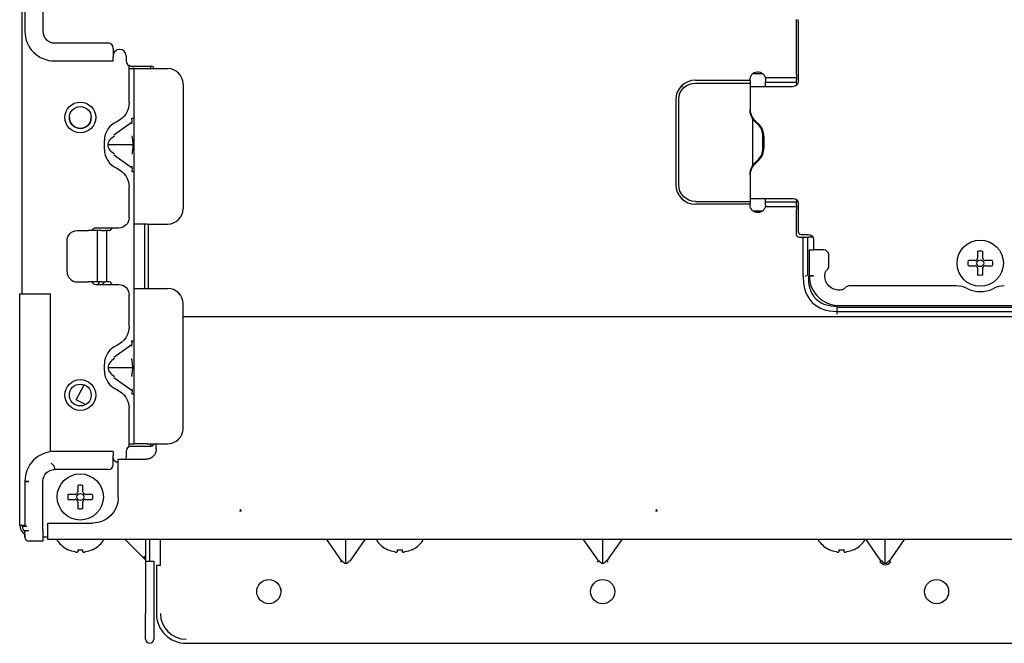
# Model space of a CAD drawing. Extents: x 7 to 403, y 181 to 474.
# Drawn here: x 274 to 286, y 314 to 322 of the extents above; entities that cross this region are included whole.
import ezdxf

# ---------------------------------------------------------------- set-up
doc = ezdxf.new("R2010")
doc.units = 0
doc.header["$MEASUREMENT"] = 0
doc.layers.get('0').update_dxf_attribs({"lineweight": 0})
doc.layers.add('1', color=7, linetype='Continuous', lineweight=0)

msp = doc.modelspace()

# ---------------------------------------------------------------- linework, layer by layer
at = {"color": 18, "lineweight": 25, "true_color": 0x000000}
for p, q in [((274.217, 329.093), (274.217, 321.749)), ((274.186, 318.589), (274.186, 325.099)), ((274.433, 322.058), (274.433, 321.749)), ((274.575, 321.607), (275.218, 321.607)), ((275.279, 321.545), (275.279, 321.44)), ((275.279, 321.39), (275.279, 321.44)), ((275.434, 321.452), (275.434, 321.39)), ((274.575, 321.39), (275.279, 321.39)), ((275.471, 320.886), (275.471, 321.334)), ((275.471, 321.298), (275.502, 321.298)), ((275.471, 321.298), (275.502, 321.298)), ((275.496, 321.328), (275.737, 321.328)), ((275.533, 321.298), (275.502, 321.298)), ((275.502, 321.298), (275.656, 321.298)), ((275.533, 319.429), (275.533, 321.298)), ((275.533, 321.298), (275.687, 321.298)), ((275.656, 321.298), (275.687, 321.298)), ((275.687, 321.298), (275.934, 321.298)), ((275.687, 321.298), (275.731, 321.298)), ((275.731, 321.298), (275.731, 321.328)), ((276.12, 321.112), (276.12, 319.614)), ((282.125, 321.081), (282.121, 321.085)), ((282.282, 321.16), (282.939, 321.16)), ((282.282, 321.125), (282.939, 321.125)), ((282.046, 320.923), (282.046, 319.904)), ((282.081, 319.904), (282.081, 320.923)), ((275.533, 320.7), (275.502, 320.7)), ((275.286, 320.504), (275.506, 320.66)), ((275.174, 320.327), (275.174, 320.433)), ((275.515, 320.38), (275.219, 320.38)), ((275.506, 320.1), (275.286, 320.256)), ((275.502, 320.06), (275.533, 320.06)), ((275.471, 319.506), (275.471, 319.874)), ((282.121, 319.742), (282.125, 319.746)), ((282.282, 319.702), (282.939, 319.702)), ((282.939, 319.667), (282.282, 319.667)), ((275.533, 318.656), (275.533, 319.429)), ((275.687, 319.429), (275.533, 319.429)), ((275.656, 319.429), (275.656, 318.656)), ((275.687, 319.429), (275.934, 319.429)), ((275.706, 318.656), (275.706, 319.429)), ((274.848, 319.351), (274.979, 319.351)), ((275.14, 319.351), (274.979, 319.351)), ((275.347, 319.382), (275.069, 319.382)), ((275.086, 319.351), (275.086, 318.734)), ((275.14, 319.351), (275.182, 319.351)), ((275.231, 319.351), (275.182, 319.351)), ((275.2, 319.351), (275.2, 318.734)), ((275.231, 319.351), (275.234, 319.352)), ((275.236, 319.352), (275.233, 319.351)), ((275.235, 319.352), (275.236, 319.352)), ((275.262, 319.382), (275.262, 319.382)), ((274.725, 318.857), (274.725, 319.228)), ((274.848, 318.734), (274.979, 318.734)), ((275.14, 318.734), (274.979, 318.734)), ((275.069, 318.703), (275.347, 318.703)), ((275.113, 318.734), (275.096, 318.703)), ((275.14, 318.734), (275.182, 318.734)), ((275.169, 318.734), (275.152, 318.703)), ((275.231, 318.734), (275.182, 318.734)), ((275.236, 318.733), (275.233, 318.734)), ((274.155, 315.808), (274.155, 318.589)), ((274.155, 318.589), (274.266, 318.589)), ((274.266, 318.589), (274.526, 318.589)), ((274.526, 316.691), (274.526, 318.589)), ((275.471, 318.197), (275.471, 318.579)), ((275.533, 316.787), (275.533, 318.656)), ((275.533, 318.656), (275.687, 318.656)), ((275.687, 318.656), (275.934, 318.656)), ((276.12, 316.973), (276.12, 318.471)), ((276.12, 318.317), (287.917, 318.317)), ((275.286, 317.829), (275.506, 317.984)), ((275.502, 318.025), (275.533, 318.025)), ((275.174, 317.666), (275.174, 317.744)), ((275.22, 317.705), (275.515, 317.705)), ((274.835, 317.317), (274.931, 317.497)), ((275.506, 317.425), (275.286, 317.581)), ((275.533, 317.385), (275.502, 317.385)), ((274.946, 317.259), (274.835, 317.317)), ((275.471, 316.751), (275.471, 317.213)), ((275.471, 316.787), (275.502, 316.787)), ((275.502, 316.787), (275.533, 316.787)), ((275.687, 316.787), (275.533, 316.787)), ((275.687, 316.787), (275.934, 316.787)), ((275.731, 316.757), (275.731, 316.787)), ((275.798, 316.726), (275.798, 316.787)), ((275.279, 316.695), (274.575, 316.695)), ((275.279, 316.695), (275.279, 316.645)), ((275.434, 316.695), (275.434, 316.633)), ((275.496, 316.757), (275.737, 316.757)), ((275.279, 316.54), (275.279, 316.645)), ((275.341, 316.142), (275.341, 316.602)), ((275.341, 316.602), (275.675, 316.602)), ((275.218, 316.478), (274.575, 316.478)), ((274.217, 316.342), (274.217, 316.276)), ((274.433, 315.746), (274.433, 316.336)), ((274.217, 316.276), (274.217, 315.807)), ((274.853, 316.292), (274.853, 316.21)), ((274.915, 316.21), (274.915, 316.292)), ((274.822, 316.179), (274.74, 316.179)), ((274.74, 316.117), (274.822, 316.117)), ((274.853, 316.086), (274.853, 316.004)), ((274.915, 316.004), (274.915, 316.086)), ((275.028, 316.179), (274.946, 316.179)), ((274.946, 316.117), (275.028, 316.117)), ((274.155, 315.808), (274.217, 315.808)), ((274.186, 315.796), (274.186, 315.808)), ((274.186, 315.796), (274.239, 315.796)), ((274.217, 315.666), (274.217, 315.747)), ((274.217, 315.747), (274.217, 315.747)), ((274.433, 315.746), (274.433, 315.617)), ((274.492, 315.833), (275.032, 315.833)), ((274.492, 315.747), (274.492, 315.833)), ((274.492, 315.635), (274.492, 315.747)), ((274.217, 315.701), (274.217, 315.67)), ((274.433, 315.617), (274.266, 315.617)), ((274.492, 315.666), (274.433, 315.666)), ((274.492, 315.635), (274.492, 315.666)), ((288.041, 315.635), (274.492, 315.635)), ((274.492, 315.635), (274.492, 315.635)), ((275.425, 315.635), (275.663, 315.397)), ((275.669, 315.635), (275.669, 315.376)), ((275.718, 315.635), (275.718, 315.376)), ((277.845, 315.635), (278.027, 315.378)), ((278.078, 315.351), (278.078, 315.635)), ((278.129, 315.378), (278.311, 315.635)), ((280.934, 315.635), (281.116, 315.378)), ((281.167, 315.351), (281.167, 315.635)), ((281.218, 315.378), (281.4, 315.635)), ((274.74, 315.514), (274.737, 315.514)), ((274.853, 315.514), (274.915, 315.514)), ((274.853, 315.514), (274.853, 315.488)), ((274.915, 315.488), (274.915, 315.514)), ((275.031, 315.514), (275.028, 315.514)), ((278.583, 315.514), (278.58, 315.514)), ((278.696, 315.514), (278.758, 315.514)), ((278.696, 315.514), (278.696, 315.488)), ((278.758, 315.488), (278.758, 315.514)), ((278.874, 315.514), (278.871, 315.514)), ((275.669, 315.376), (275.669, 314.747)), ((275.669, 315.376), (275.768, 315.376)), ((275.768, 315.376), (275.768, 314.747)), ((278.013, 315.368), (278.025, 315.377)), ((278.031, 315.381), (278.034, 315.382)), ((278.122, 315.383), (278.124, 315.382)), ((281.102, 315.368), (281.114, 315.377)), ((281.114, 315.377), (281.121, 315.381)), ((281.121, 315.381), (281.123, 315.382)), ((281.211, 315.383), (281.213, 315.382)), ((281.214, 315.381), (281.233, 315.368)), ((275.799, 315.326), (275.799, 314.747)), ((275.799, 315.326), (275.799, 314.748)), ((275.848, 315.326), (275.799, 315.326)), ((275.669, 314.438), (275.669, 314.747)), ((275.768, 314.747), (275.768, 314.438)), ((276.157, 314.389), (286.202, 314.389))]:
    msp.add_line(p, q, dxfattribs=at)
for points in [[(274.822, 316.179), (274.832, 316.181), (274.841, 316.186), (274.848, 316.193), (274.852, 316.202), (274.853, 316.21)], [(274.915, 316.21), (274.917, 316.2), (274.922, 316.191), (274.929, 316.184), (274.938, 316.18), (274.946, 316.179)], [(274.853, 316.086), (274.851, 316.096), (274.847, 316.105), (274.839, 316.112), (274.83, 316.116), (274.822, 316.117)], [(274.946, 316.117), (274.936, 316.116), (274.927, 316.111), (274.92, 316.103), (274.916, 316.094), (274.915, 316.086)], [(274.822, 315.488), (274.832, 315.486), (274.841, 315.486), (274.848, 315.486), (274.852, 315.487), (274.853, 315.488)], [(274.915, 315.488), (274.917, 315.486), (274.922, 315.486), (274.929, 315.486), (274.938, 315.487), (274.946, 315.488)], [(278.665, 315.488), (278.675, 315.486), (278.684, 315.486), (278.691, 315.486), (278.695, 315.487), (278.696, 315.488)], [(278.758, 315.488), (278.759, 315.486), (278.764, 315.486), (278.772, 315.486), (278.781, 315.487), (278.789, 315.488)]]:
    msp.add_lwpolyline(points, dxfattribs=at)
for centre, radius in [((274.884, 320.711), 0.185), ((274.884, 320.711), 0.131), ((274.884, 317.374), 0.185), ((274.884, 317.374), 0.131), ((274.884, 316.148), 0.278), ((274.884, 316.148), 0.0412), ((277.151, 315.01), 0.145), ((281.167, 315.01), 0.145)]:
    msp.add_circle(centre, radius, dxfattribs=at)
for points in [[(274.217, 321.749), (274.217, 321.551), (274.377, 321.39), (274.575, 321.39)], [(274.433, 321.749), (274.433, 321.67), (274.497, 321.607), (274.575, 321.607)], [(275.279, 321.545), (275.279, 321.579), (275.252, 321.607), (275.218, 321.607)], [(275.434, 321.39), (275.434, 321.356), (275.462, 321.328), (275.496, 321.328)], [(275.493, 321.329), (275.485, 321.329), (275.478, 321.331), (275.471, 321.334)], [(275.768, 321.298), (275.768, 321.315), (275.754, 321.328), (275.737, 321.328)], [(276.12, 321.112), (276.12, 321.215), (276.037, 321.298), (275.934, 321.298)], [(282.282, 321.16), (282.152, 321.16), (282.046, 321.054), (282.046, 320.923)], [(282.081, 320.923), (282.081, 321.035), (282.171, 321.125), (282.282, 321.125)], [(275.471, 320.886), (275.471, 320.788), (275.413, 320.699), (275.323, 320.66)], [(275.323, 320.66), (275.233, 320.621), (275.174, 320.532), (275.174, 320.433)], [(275.174, 320.327), (275.174, 320.229), (275.233, 320.14), (275.323, 320.1)], [(275.502, 320.125), (275.508, 320.108), (275.508, 320.082), (275.502, 320.06)], [(275.323, 320.1), (275.413, 320.061), (275.471, 319.972), (275.471, 319.874)], [(282.046, 319.904), (282.046, 319.773), (282.152, 319.667), (282.282, 319.667)], [(282.282, 319.702), (282.171, 319.702), (282.081, 319.792), (282.081, 319.904)], [(275.934, 319.429), (276.037, 319.429), (276.12, 319.512), (276.12, 319.614)], [(274.725, 319.228), (274.725, 319.296), (274.78, 319.351), (274.848, 319.351)], [(275.069, 319.382), (275.049, 319.382), (275.031, 319.37), (275.024, 319.351)], [(275.262, 319.382), (275.262, 319.367), (275.251, 319.354), (275.236, 319.352)], [(275.236, 319.352), (275.251, 319.354), (275.262, 319.367), (275.262, 319.382)], [(274.725, 318.857), (274.725, 318.789), (274.78, 318.734), (274.848, 318.734)], [(275.024, 318.734), (275.031, 318.715), (275.049, 318.703), (275.069, 318.703)], [(275.262, 318.703), (275.262, 318.718), (275.251, 318.731), (275.236, 318.733)], [(275.347, 318.703), (275.416, 318.703), (275.471, 318.647), (275.471, 318.579)], [(276.12, 318.471), (276.12, 318.573), (276.037, 318.656), (275.934, 318.656)], [(275.471, 318.197), (275.471, 318.099), (275.413, 318.01), (275.323, 317.971)], [(275.323, 317.971), (275.233, 317.931), (275.174, 317.843), (275.174, 317.744)], [(275.174, 317.666), (275.174, 317.567), (275.233, 317.478), (275.323, 317.439)], [(275.323, 317.439), (275.413, 317.4), (275.471, 317.311), (275.471, 317.213)], [(275.502, 317.45), (275.508, 317.432), (275.508, 317.407), (275.502, 317.385)], [(275.934, 316.787), (276.037, 316.787), (276.12, 316.87), (276.12, 316.973)], [(275.768, 316.787), (275.768, 316.77), (275.754, 316.757), (275.737, 316.757)], [(275.798, 316.726), (275.798, 316.657), (275.743, 316.602), (275.675, 316.602)], [(275.341, 316.557), (275.305, 316.565), (275.279, 316.596), (275.279, 316.633)], [(275.434, 316.633), (275.434, 316.622), (275.432, 316.612), (275.427, 316.602)], [(274.433, 316.336), (274.433, 316.415), (274.497, 316.478), (274.575, 316.478)], [(275.218, 316.478), (275.252, 316.478), (275.279, 316.506), (275.279, 316.54)], [(274.853, 316.292), (274.873, 316.296), (274.895, 316.296), (274.915, 316.292)], [(274.74, 316.117), (274.736, 316.138), (274.736, 316.159), (274.74, 316.179)], [(275.028, 316.179), (275.032, 316.159), (275.032, 316.138), (275.028, 316.117)], [(275.341, 316.142), (275.341, 315.971), (275.203, 315.833), (275.032, 315.833)], [(274.915, 316.004), (274.895, 316), (274.873, 316), (274.853, 316.004)], [(274.155, 315.808), (274.155, 315.764), (274.179, 315.723), (274.217, 315.701)], [(274.186, 315.796), (274.186, 315.771), (274.197, 315.748), (274.217, 315.732)], [(274.217, 315.747), (274.219, 315.747), (274.242, 315.747), (274.266, 315.747)], [(274.217, 315.671), (274.216, 315.666), (274.217, 315.66), (274.218, 315.655)], [(274.217, 315.661), (274.22, 315.637), (274.242, 315.617), (274.266, 315.617)], [(274.249, 315.62), (274.255, 315.618), (274.26, 315.617), (274.266, 315.617)], [(274.606, 315.635), (274.606, 315.629), (274.608, 315.622), (274.612, 315.617)], [(274.612, 315.617), (274.645, 315.573), (274.688, 315.538), (274.737, 315.514)], [(275.031, 315.514), (275.08, 315.538), (275.123, 315.573), (275.156, 315.617)], [(275.156, 315.617), (275.16, 315.622), (275.162, 315.629), (275.162, 315.635)], [(275.848, 315.326), (275.848, 315.429), (275.848, 315.532), (275.848, 315.635)], [(278.449, 315.635), (278.449, 315.629), (278.451, 315.622), (278.455, 315.617)], [(278.455, 315.617), (278.488, 315.573), (278.531, 315.538), (278.58, 315.514)], [(278.874, 315.514), (278.923, 315.538), (278.966, 315.573), (278.999, 315.617)], [(278.999, 315.617), (279.003, 315.622), (279.005, 315.629), (279.005, 315.635)], [(274.822, 315.488), (274.794, 315.493), (274.766, 315.502), (274.74, 315.514)], [(275.028, 315.514), (275.002, 315.502), (274.974, 315.493), (274.946, 315.488)], [(278.665, 315.488), (278.637, 315.493), (278.609, 315.502), (278.583, 315.514)], [(278.871, 315.514), (278.845, 315.502), (278.817, 315.493), (278.789, 315.488)], [(275.669, 315.417), (275.669, 315.423), (275.663, 315.429), (275.653, 315.432)], [(275.799, 314.747), (275.799, 314.549), (275.959, 314.389), (276.157, 314.389)], [(275.848, 314.747), (275.848, 314.577), (275.986, 314.438), (276.157, 314.438)]]:
    msp.add_open_spline(points, degree=3, dxfattribs=at)
for points, knots in [([(275.434, 321.452), (275.434, 321.495), (275.399, 321.529), (275.357, 321.529), (275.314, 321.529), (275.279, 321.495), (275.279, 321.452)], [0, 0, 0, 0, 1, 1, 1, 2, 2, 2, 2]), ([(274.753, 320.711), (274.753, 320.638), (274.812, 320.579), (274.884, 320.579), (274.957, 320.579), (275.015, 320.638), (275.015, 320.711), (275.015, 320.711), (275.015, 320.711), (275.015, 320.711)], [0, 0, 0, 0, 1, 1, 1, 2, 2, 2, 3, 3, 3, 3]), ([(275.502, 320.635), (275.504, 320.646), (275.507, 320.658), (275.506, 320.671), (275.506, 320.68), (275.504, 320.69), (275.502, 320.7)], [0, 0, 0, 0, 1, 1, 1, 2, 2, 2, 2]), ([(275.296, 320.271), (275.247, 320.3), (275.219, 320.34), (275.219, 320.38), (275.219, 320.421), (275.247, 320.461), (275.296, 320.489)], [0, 0, 0, 0, 1, 1, 1, 2, 2, 2, 2]), ([(275.502, 320.489), (275.51, 320.461), (275.515, 320.421), (275.515, 320.38), (275.515, 320.34), (275.51, 320.3), (275.502, 320.271)], [0, 0, 0, 0, 1, 1, 1, 2, 2, 2, 2]), ([(275.471, 319.506), (275.471, 319.506), (275.471, 319.506), (275.471, 319.506), (275.471, 319.438), (275.416, 319.382), (275.347, 319.382)], [0, 0, 0, 0, 1, 1, 1, 2, 2, 2, 2]), ([(275.502, 317.96), (275.504, 317.971), (275.507, 317.982), (275.506, 317.996), (275.506, 318.005), (275.504, 318.015), (275.502, 318.025)], [0, 0, 0, 0, 1, 1, 1, 2, 2, 2, 2]), ([(275.296, 317.814), (275.275, 317.799), (275.253, 317.784), (275.238, 317.762), (275.227, 317.746), (275.219, 317.725), (275.219, 317.705), (275.219, 317.684), (275.227, 317.664), (275.238, 317.647), (275.253, 317.626), (275.275, 317.611), (275.296, 317.596)], [0, 0, 0, 0, 1, 1, 1, 2, 2, 2, 3, 3, 3, 4, 4, 4, 4]), ([(275.502, 317.596), (275.505, 317.611), (275.509, 317.626), (275.511, 317.647), (275.513, 317.664), (275.515, 317.684), (275.515, 317.705), (275.515, 317.725), (275.513, 317.746), (275.511, 317.762), (275.509, 317.784), (275.505, 317.799), (275.502, 317.814)], [0, 0, 0, 0, 1, 1, 1, 2, 2, 2, 3, 3, 3, 4, 4, 4, 4]), ([(274.575, 316.695), (274.377, 316.695), (274.217, 316.534), (274.217, 316.336), (274.217, 316.336), (274.217, 316.336), (274.217, 316.336)], [0, 0, 0, 0, 1, 1, 1, 2, 2, 2, 2]), ([(275.496, 316.757), (275.462, 316.757), (275.434, 316.729), (275.434, 316.695), (275.434, 316.695), (275.434, 316.695), (275.434, 316.695)], [0, 0, 0, 0, 1, 1, 1, 2, 2, 2, 2]), ([(274.534, 316.553), (274.543, 316.547), (274.551, 316.54), (274.557, 316.531), (274.562, 316.525), (274.566, 316.517), (274.569, 316.509), (274.572, 316.501), (274.573, 316.492), (274.572, 316.483), (274.572, 316.48), (274.571, 316.477), (274.571, 316.474)], [0, 0, 0, 0, 1, 1, 1, 2, 2, 2, 3, 3, 3, 4, 4, 4, 4]), ([(274.266, 316.336), (274.24, 316.336), (274.217, 316.336), (274.217, 316.336), (274.217, 316.336), (274.24, 316.336), (274.266, 316.336)], [0, 0, 0, 0, 1, 1, 1, 2, 2, 2, 2]), ([(276.819, 315.974), (276.816, 315.985), (276.813, 315.996), (276.81, 315.996), (276.807, 315.996), (276.804, 315.985), (276.801, 315.974)], [0, 0, 0, 0, 1, 1, 1, 2, 2, 2, 2]), ([(281.822, 315.974), (281.819, 315.985), (281.816, 315.996), (281.813, 315.996), (281.81, 315.996), (281.807, 315.985), (281.804, 315.974)], [0, 0, 0, 0, 1, 1, 1, 2, 2, 2, 2]), ([(275.653, 315.432), (275.655, 315.424), (275.657, 315.415), (275.658, 315.408), (275.659, 315.404), (275.66, 315.401), (275.66, 315.401), (275.66, 315.401), (275.659, 315.404), (275.658, 315.408), (275.657, 315.415), (275.655, 315.424), (275.653, 315.432)], [0, 0, 0, 0, 1, 1, 1, 2, 2, 2, 3, 3, 3, 4, 4, 4, 4]), ([(278.035, 315.383), (278.04, 315.374), (278.046, 315.365), (278.055, 315.359), (278.062, 315.354), (278.07, 315.351), (278.078, 315.351), (278.086, 315.351), (278.095, 315.354), (278.101, 315.359), (278.11, 315.365), (278.116, 315.374), (278.122, 315.383)], [0, 0, 0, 0, 1, 1, 1, 2, 2, 2, 3, 3, 3, 4, 4, 4, 4]), ([(281.124, 315.383), (281.13, 315.374), (281.136, 315.365), (281.144, 315.359), (281.151, 315.354), (281.159, 315.351), (281.167, 315.351), (281.176, 315.351), (281.184, 315.354), (281.19, 315.359), (281.199, 315.365), (281.205, 315.374), (281.211, 315.383)], [0, 0, 0, 0, 1, 1, 1, 2, 2, 2, 3, 3, 3, 4, 4, 4, 4]), ([(277.151, 315.155), (277.151, 315.155), (277.151, 315.155), (277.151, 315.155), (277.232, 315.155), (277.297, 315.09), (277.297, 315.01)], [0, 0, 0, 0, 1, 1, 1, 2, 2, 2, 2]), ([(281.167, 315.155), (281.167, 315.155), (281.167, 315.155), (281.167, 315.155), (281.248, 315.155), (281.313, 315.09), (281.313, 315.01)], [0, 0, 0, 0, 1, 1, 1, 2, 2, 2, 2]), ([(277.297, 315.01), (277.297, 315.01), (277.297, 315.01), (277.297, 315.01), (277.296, 314.929), (277.231, 314.865), (277.151, 314.865)], [0, 0, 0, 0, 1, 1, 1, 2, 2, 2, 2]), ([(281.313, 315.01), (281.313, 315.01), (281.313, 315.01), (281.313, 315.01), (281.312, 314.929), (281.247, 314.865), (281.167, 314.865)], [0, 0, 0, 0, 1, 1, 1, 2, 2, 2, 2]), ([(275.669, 314.438), (275.669, 314.411), (275.691, 314.389), (275.718, 314.389), (275.746, 314.389), (275.768, 314.411), (275.768, 314.438)], [0, 0, 0, 0, 1, 1, 1, 2, 2, 2, 2])]:
    msp.add_open_spline(points, degree=3, knots=knots, dxfattribs=at)
at = {"layer": '1', "color": 18, "lineweight": 25, "true_color": 0x000000}
for p, q in [((283.497, 321.226), (283.497, 321.889)), ((283.52, 321.856), (283.52, 321.146)), ((282.939, 321.152), (282.939, 321.168)), ((282.976, 321.241), (283.088, 321.241)), ((283.121, 321.192), (283.497, 321.192)), ((283.124, 321.169), (283.124, 321.168)), ((283.124, 321.168), (283.124, 321.14)), ((283.497, 321.226), (283.497, 321.169)), ((283.497, 321.14), (283.497, 321.169)), ((282.939, 321.152), (282.939, 321.146)), ((282.939, 321.146), (282.939, 321.072)), ((282.939, 321.084), (283.458, 321.084)), ((282.939, 321.072), (282.939, 320.803)), ((283.124, 321.118), (283.124, 321.14)), ((283.497, 321.131), (283.124, 321.131)), ((283.124, 321.084), (283.124, 321.118)), ((283.497, 321.118), (283.497, 321.14)), ((283.497, 321.118), (283.497, 321.098)), ((282.97, 320.697), (282.97, 320.13)), ((283, 320.672), (282.999, 320.673)), ((283, 320.672), (283.052, 320.621)), ((283, 320.659), (283.039, 320.621)), ((283.089, 320.566), (283.077, 320.566)), ((283.094, 320.34), (283.094, 320.487)), ((283.106, 320.487), (283.106, 320.34)), ((283.077, 320.261), (283.089, 320.261)), ((282.999, 320.153), (283, 320.154)), ((283, 320.155), (283.052, 320.206)), ((283, 320.168), (283.039, 320.206)), ((282.939, 320.024), (282.939, 319.755)), ((282.939, 319.755), (282.939, 319.681)), ((282.939, 319.737), (283.458, 319.737)), ((282.939, 319.681), (282.939, 319.675)), ((282.939, 319.647), (282.939, 319.675)), ((283.497, 319.635), (283.121, 319.635)), ((283.124, 319.709), (283.124, 319.737)), ((283.124, 319.687), (283.124, 319.709)), ((283.124, 319.696), (283.497, 319.696)), ((283.124, 319.659), (283.124, 319.687)), ((283.124, 319.659), (283.124, 319.659)), ((283.497, 319.724), (283.497, 319.709)), ((283.497, 319.709), (283.497, 319.687)), ((283.497, 319.658), (283.497, 319.687)), ((283.497, 319.658), (283.497, 319.601)), ((283.52, 319.676), (283.52, 319.336)), ((283.088, 319.586), (282.976, 319.586)), ((283.497, 319.304), (283.497, 319.601)), ((283.527, 319.273), (283.546, 319.273)), ((283.546, 319.273), (283.603, 319.273)), ((283.551, 319.305), (283.64, 319.305)), ((283.579, 318.806), (283.579, 319.273)), ((283.603, 319.273), (283.62, 319.273)), ((283.62, 319.273), (283.641, 319.273)), ((283.629, 319.273), (283.629, 318.806)), ((283.694, 319.273), (283.641, 319.273)), ((283.702, 319.243), (283.702, 319.119)), ((283.652, 319.119), (283.652, 318.803)), ((283.652, 319.119), (283.702, 319.119)), ((283.825, 319.119), (283.702, 319.119)), ((283.887, 318.927), (283.887, 319.058)), ((285.677, 319.103), (285.677, 319.021)), ((285.739, 319.021), (285.739, 319.103)), ((285.647, 318.99), (285.565, 318.99)), ((285.565, 318.929), (285.647, 318.929)), ((285.852, 318.99), (285.77, 318.99)), ((285.77, 318.929), (285.852, 318.929)), ((283.603, 318.806), (283.62, 318.806)), ((283.858, 318.872), (283.869, 318.883)), ((285.677, 318.898), (285.677, 318.816)), ((285.739, 318.816), (285.739, 318.898)), ((285.419, 318.685), (284.129, 318.685)), ((284.086, 318.667), (284.074, 318.655)), ((284.011, 318.45), (287.587, 318.45)), ((283.984, 318.379), (287.549, 318.379)), ((283.985, 318.429), (287.549, 318.429)), ((284.332, 315.635), (284.514, 315.378)), ((284.565, 315.351), (284.565, 315.635)), ((284.616, 315.378), (284.798, 315.635)), ((283.896, 315.514), (283.893, 315.514)), ((284.009, 315.514), (284.071, 315.514)), ((284.009, 315.514), (284.009, 315.488)), ((284.071, 315.488), (284.071, 315.514)), ((284.187, 315.514), (284.184, 315.514)), ((284.5, 315.368), (284.522, 315.383)), ((284.609, 315.383), (284.631, 315.368))]:
    msp.add_line(p, q, dxfattribs=at)
for points in [[(283.52, 321.856), (283.52, 321.866), (283.52, 321.875), (283.52, 321.882), (283.52, 321.886), (283.52, 321.887)], [(282.939, 321.168), (282.94, 321.177), (282.94, 321.18)], [(285.647, 318.99), (285.657, 318.992), (285.666, 318.997), (285.673, 319.004), (285.677, 319.014), (285.677, 319.021)], [(285.677, 318.898), (285.676, 318.908), (285.671, 318.917), (285.663, 318.924), (285.654, 318.928), (285.647, 318.929)], [(285.739, 319.021), (285.741, 319.011), (285.746, 319.002), (285.753, 318.995), (285.763, 318.991), (285.77, 318.99)], [(285.77, 318.929), (285.76, 318.927), (285.751, 318.922), (285.744, 318.914), (285.74, 318.905), (285.739, 318.898)], [(283.978, 315.488), (283.989, 315.486), (283.998, 315.486), (284.004, 315.486), (284.008, 315.487), (284.009, 315.488)], [(284.071, 315.488), (284.073, 315.486), (284.078, 315.486), (284.085, 315.486), (284.094, 315.487), (284.102, 315.488)]]:
    msp.add_lwpolyline(points, dxfattribs=at)
for centre, radius in [((285.708, 318.959), 0.278), ((285.708, 318.959), 0.0412), ((285.183, 315.01), 0.145)]:
    msp.add_circle(centre, radius, dxfattribs=at)
for points, knots in [([(282.94, 321.18), (282.943, 321.204), (282.955, 321.225), (282.974, 321.24), (283.014, 321.272), (283.072, 321.266), (283.104, 321.226)], [0, 0, 0, 0, 1, 1, 1, 2, 2, 2, 2]), ([(283.104, 321.226), (283.109, 321.22), (283.113, 321.213), (283.116, 321.207), (283.119, 321.2), (283.121, 321.193), (283.123, 321.186), (283.124, 321.18), (283.124, 321.174), (283.124, 321.169)], [0, 0, 0, 0, 1, 1, 1, 2, 2, 2, 3, 3, 3, 3]), ([(282.954, 320.741), (282.962, 320.721), (282.973, 320.703), (282.987, 320.686), (282.991, 320.682), (282.995, 320.678), (282.999, 320.674)], [0, 0, 0, 0, 1, 1, 1, 2, 2, 2, 2]), ([(282.999, 320.153), (282.984, 320.138), (282.971, 320.121), (282.961, 320.102), (282.958, 320.097), (282.956, 320.091), (282.954, 320.086)], [0, 0, 0, 0, 1, 1, 1, 2, 2, 2, 2]), ([(283.104, 319.601), (283.087, 319.579), (283.06, 319.567), (283.032, 319.567), (282.981, 319.567), (282.939, 319.608), (282.939, 319.659)], [0, 0, 0, 0, 1, 1, 1, 2, 2, 2, 2]), ([(283.124, 319.658), (283.124, 319.653), (283.124, 319.647), (283.123, 319.64), (283.121, 319.634), (283.119, 319.627), (283.116, 319.62), (283.113, 319.614), (283.109, 319.607), (283.104, 319.601)], [0, 0, 0, 0, 1, 1, 1, 2, 2, 2, 3, 3, 3, 3]), ([(283.52, 319.336), (283.52, 319.319), (283.533, 319.305), (283.551, 319.305), (283.551, 319.305), (283.551, 319.305), (283.551, 319.305)], [0, 0, 0, 0, 1, 1, 1, 2, 2, 2, 2]), ([(283.64, 319.305), (283.64, 319.305), (283.64, 319.305), (283.64, 319.305), (283.674, 319.305), (283.702, 319.277), (283.702, 319.243)], [0, 0, 0, 0, 1, 1, 1, 2, 2, 2, 2]), ([(283.579, 318.806), (283.579, 318.798), (283.579, 318.789), (283.579, 318.781), (283.579, 318.659), (283.617, 318.557), (283.687, 318.487), (283.757, 318.417), (283.859, 318.379), (283.981, 318.379), (283.982, 318.379), (283.983, 318.379), (283.984, 318.379)], [0, 0, 0, 0, 1, 1, 1, 2, 2, 2, 3, 3, 3, 4, 4, 4, 4]), ([(283.641, 318.806), (283.641, 318.758), (283.643, 318.71), (283.656, 318.663), (283.669, 318.617), (283.691, 318.573), (283.724, 318.538), (283.756, 318.503), (283.799, 318.477), (283.844, 318.462), (283.889, 318.447), (283.937, 318.441), (283.985, 318.441)], [0, 0, 0, 0, 1, 1, 1, 2, 2, 2, 3, 3, 3, 4, 4, 4, 4]), ([(283.702, 318.808), (283.676, 318.808), (283.652, 318.808), (283.652, 318.808), (283.652, 318.808), (283.676, 318.808), (283.702, 318.808)], [0, 0, 0, 0, 1, 1, 1, 2, 2, 2, 2]), ([(284.042, 318.638), (284.021, 318.634), (284, 318.634), (283.98, 318.638), (283.886, 318.655), (283.823, 318.745), (283.841, 318.839)], [0, 0, 0, 0, 1, 1, 1, 2, 2, 2, 2]), ([(284.522, 315.383), (284.528, 315.374), (284.534, 315.365), (284.542, 315.359), (284.549, 315.354), (284.557, 315.351), (284.565, 315.351), (284.574, 315.351), (284.582, 315.354), (284.588, 315.359), (284.597, 315.365), (284.603, 315.374), (284.609, 315.383)], [0, 0, 0, 0, 1, 1, 1, 2, 2, 2, 3, 3, 3, 4, 4, 4, 4]), ([(285.182, 315.155), (285.183, 315.155), (285.183, 315.155), (285.183, 315.155), (285.263, 315.155), (285.328, 315.09), (285.328, 315.01)], [0, 0, 0, 0, 1, 1, 1, 2, 2, 2, 2]), ([(285.328, 315.01), (285.328, 315.01), (285.328, 315.009), (285.328, 315.009), (285.327, 314.928), (285.262, 314.864), (285.182, 314.865)], [0, 0, 0, 0, 1, 1, 1, 2, 2, 2, 2])]:
    msp.add_open_spline(points, degree=3, knots=knots, dxfattribs=at)
for points in [[(283.52, 321.146), (283.52, 321.112), (283.492, 321.084), (283.458, 321.084)], [(282.939, 320.815), (282.939, 320.79), (282.944, 320.765), (282.954, 320.741)], [(282.954, 320.729), (282.944, 320.752), (282.939, 320.777), (282.939, 320.803)], [(282.986, 320.675), (282.973, 320.691), (282.962, 320.709), (282.954, 320.729)], [(283, 320.659), (282.995, 320.664), (282.99, 320.67), (282.986, 320.675)], [(283.094, 320.487), (283.094, 320.537), (283.074, 320.586), (283.039, 320.621)], [(283.106, 320.487), (283.106, 320.537), (283.087, 320.586), (283.052, 320.621)], [(283.039, 320.206), (283.074, 320.241), (283.094, 320.29), (283.094, 320.34)], [(283.052, 320.206), (283.087, 320.241), (283.106, 320.29), (283.106, 320.34)], [(282.954, 320.098), (282.962, 320.118), (282.973, 320.136), (282.986, 320.152)], [(282.986, 320.152), (282.99, 320.157), (282.995, 320.163), (283, 320.168)], [(282.939, 320.024), (282.939, 320.05), (282.944, 320.075), (282.954, 320.098)], [(282.954, 320.086), (282.944, 320.062), (282.939, 320.037), (282.939, 320.012)], [(283.458, 319.737), (283.492, 319.737), (283.52, 319.71), (283.52, 319.676)], [(283.527, 319.273), (283.51, 319.273), (283.497, 319.287), (283.497, 319.304)], [(283.887, 319.058), (283.887, 319.092), (283.859, 319.119), (283.825, 319.119)], [(285.677, 319.103), (285.698, 319.108), (285.719, 319.108), (285.739, 319.103)], [(283.869, 318.883), (283.881, 318.895), (283.887, 318.911), (283.887, 318.927)], [(285.565, 318.929), (285.56, 318.949), (285.56, 318.97), (285.565, 318.99)], [(285.852, 318.99), (285.857, 318.97), (285.857, 318.949), (285.852, 318.929)], [(283.652, 318.808), (283.652, 318.61), (283.813, 318.45), (284.011, 318.45)], [(283.841, 318.839), (283.843, 318.852), (283.849, 318.863), (283.858, 318.872)], [(285.739, 318.816), (285.719, 318.811), (285.698, 318.811), (285.677, 318.816)], [(284.129, 318.685), (284.113, 318.685), (284.097, 318.678), (284.086, 318.667)], [(285.557, 318.652), (285.514, 318.674), (285.467, 318.685), (285.419, 318.685)], [(285.997, 318.685), (285.95, 318.685), (285.903, 318.674), (285.86, 318.652)], [(284.074, 318.655), (284.065, 318.646), (284.054, 318.64), (284.042, 318.638)], [(285.557, 318.652), (285.652, 318.605), (285.764, 318.605), (285.86, 318.652)], [(283.985, 318.419), (283.985, 318.414), (283.984, 318.408), (283.984, 318.403)], [(283.984, 318.403), (283.984, 318.388), (283.984, 318.367), (283.984, 318.346)], [(283.762, 315.635), (283.762, 315.629), (283.764, 315.622), (283.768, 315.617)], [(283.768, 315.617), (283.801, 315.573), (283.844, 315.538), (283.893, 315.514)], [(284.187, 315.514), (284.237, 315.538), (284.279, 315.573), (284.312, 315.617)], [(284.312, 315.617), (284.316, 315.622), (284.318, 315.629), (284.318, 315.635)], [(283.978, 315.488), (283.95, 315.493), (283.922, 315.502), (283.896, 315.514)], [(284.184, 315.514), (284.158, 315.502), (284.13, 315.493), (284.102, 315.488)], [(284.631, 315.368), (284.595, 315.316), (284.536, 315.316), (284.5, 315.368)]]:
    msp.add_open_spline(points, degree=3, dxfattribs=at)

doc.saveas('drawing.dxf')
